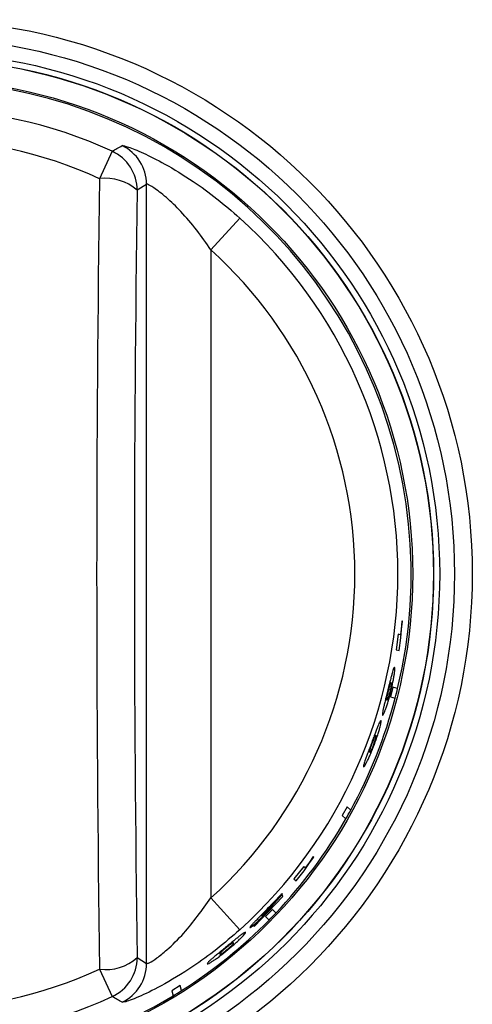
# Model space of a CAD drawing. Units: inches. Extents: x 6.5 to 94, y 7.2 to 82.5.
# Drawn here: x 20.4 to 21.5, y 36.9 to 39.2 of the extents above; entities that cross this region are included whole.
import ezdxf

# ---------------------------------------------------------------- set-up
doc = ezdxf.new("R2010")
doc.units = ezdxf.units.IN
doc.header["$MEASUREMENT"] = 0

msp = doc.modelspace()

# ---------------------------------------------------------------- linework, layer by layer
at = {"color": 7, "linetype": 'Continuous', "lineweight": 25}
for p, q in [((20.6189, 38.8973), (20.5895, 38.8336)), ((20.6987, 38.8204), (20.677, 38.8066)), ((20.6987, 37.0069), (20.6987, 38.8204)), ((20.8485, 38.6679), (20.9155, 38.742)), ((20.8485, 38.6679), (20.8485, 37.1593)), ((21.292, 37.8039), (21.2904, 37.7853)), ((21.2919, 37.7841), (21.2935, 37.8035)), ((21.2935, 37.8035), (21.292, 37.8039)), ((21.2841, 37.7731), (21.279, 37.737)), ((21.2892, 37.7718), (21.2841, 37.7731)), ((21.2904, 37.7853), (21.2892, 37.7718)), ((21.2902, 37.7646), (21.2919, 37.7841)), ((21.2859, 37.7352), (21.2902, 37.7646)), ((21.279, 37.737), (21.2859, 37.7352)), ((21.2714, 37.65), (21.2658, 37.6275)), ((21.2825, 37.6472), (21.2714, 37.65)), ((21.2658, 37.6275), (21.2769, 37.6247)), ((21.1649, 37.3715), (21.1536, 37.3513)), ((21.1734, 37.3634), (21.1649, 37.3715)), ((21.1536, 37.3513), (21.1621, 37.3432)), ((21.0863, 37.2557), (21.0757, 37.2403)), ((21.0763, 37.2385), (21.0874, 37.2545)), ((21.0874, 37.2545), (21.0863, 37.2557)), ((21.0641, 37.2329), (21.0416, 37.2042)), ((21.0467, 37.1992), (21.065, 37.2225)), ((21.0678, 37.2292), (21.0641, 37.2329)), ((21.065, 37.2225), (21.0763, 37.2385)), ((21.0757, 37.2403), (21.0678, 37.2292)), ((21.0416, 37.2042), (21.0467, 37.1992)), ((20.8485, 37.1593), (20.9155, 37.0853)), ((20.9489, 37.0933), (21.0154, 37.1624)), ((21.0143, 37.1674), (20.989, 37.1396)), ((20.9903, 37.1423), (21.0152, 37.1698)), ((21.0154, 37.1624), (21.0143, 37.1674)), ((20.9918, 37.1385), (20.9479, 37.0943)), ((20.9915, 37.1326), (20.9754, 37.116)), ((20.9997, 37.1247), (20.9915, 37.1326)), ((20.9921, 37.1413), (20.9918, 37.1385)), ((20.9754, 37.116), (20.9837, 37.108)), ((20.9479, 37.0943), (20.9489, 37.0933)), ((20.677, 37.0206), (20.6987, 37.0069)), ((20.5895, 36.9936), (20.6189, 36.9299)), ((20.7769, 36.9553), (20.7572, 36.943)), ((20.7804, 36.944), (20.7769, 36.9553)), ((20.7572, 36.943), (20.7607, 36.9318))]:
    msp.add_line(p, q, dxfattribs=at)
for radius in [1.29, 1.2486, 1.2142, 1.2002, 1.1997, 1.1515]:
    msp.add_circle((20.1661, 37.9136), radius, dxfattribs=at)
for centre, radius, start, end in [((20.1661, 37.9136), 1.1478, 346.5778, 138.4224), ((20.1661, 37.9136), 1.0829, 65.2849, 114.7151), ((20.1661, 37.9136), 1.0127, 65.2849, 114.7151), ((20.5768, 38.8064), 0.1002, 0.1083, 65.1766), ((20.5985, 38.8202), 0.1002, 0.1064, 64.3832), ((83.2423, 37.9136), 62.6595, 179.158741, 180.841259), ((20.6039, 38.7251), 0.1095, 48.1243, 97.5428), ((81.4903, 37.9136), 60.8199, 179.158741, 180.841259), ((20.1661, 37.9136), 1.117, 312.1342, 47.8658), ((20.1661, 37.9136), 1.0171, 312.1342, 47.8658), ((20.1661, 37.9136), 1.1478, 345.4222, 346.5778), ((20.1661, 37.9136), 1.1478, 331.3562, 345.4222), ((20.1661, 37.9136), 1.1478, 330.2005, 331.3562), ((20.1661, 37.9136), 1.1478, 316.5775, 330.2005), ((20.1661, 37.9136), 1.1478, 302.3565, 315.4225), ((20.1661, 37.9136), 1.1478, 315.4225, 316.5775), ((20.6039, 37.1021), 0.1095, 262.4572, 311.8757), ((20.5768, 37.0208), 0.1002, 294.8234, 359.8917), ((20.1661, 37.9136), 1.0127, 245.2849, 294.7151), ((20.5985, 37.007), 0.1002, 295.6168, 359.8936), ((20.1661, 37.9136), 1.0829, 245.2849, 294.7151), ((20.1661, 37.9136), 1.1478, 287.5779, 301.2007), ((20.1661, 37.9136), 1.1478, 301.2007, 302.3565)]:
    msp.add_arc(centre, radius, start, end, dxfattribs=at)
for points, knots in [([(20.6189, 38.8973), (20.6225, 38.8994), (20.6302, 38.9039), (20.6378, 38.9082), (20.6418, 38.9105)], [0, 0, 0, 0, 0.48202, 1, 1, 1, 1]), ([(20.6418, 38.9105), (20.6454, 38.9102), (20.6525, 38.9096), (20.6899, 38.8945), (20.7426, 38.868), (20.8029, 38.8311), (20.8626, 38.7878), (20.8978, 38.7573), (20.9155, 38.742)], [0, 0, 0, 0, 0.161681, 0.323071, 0.491433, 0.684437, 0.842091, 1, 1, 1, 1]), ([(20.8485, 38.6679), (20.8377, 38.6834), (20.8159, 38.7149), (20.78, 38.7567), (20.7441, 38.7914), (20.7149, 38.8137), (20.7012, 38.8211), (20.6992, 38.8205), (20.6987, 38.8204)], [0, 0, 0, 0, 0.1971074, 0.4006888, 0.5855008, 0.7718613, 0.933476, 1, 1, 1, 1]), ([(21.2698, 37.6824), (21.2691, 37.6798), (21.2677, 37.6748), (21.2652, 37.6648), (21.2624, 37.6533), (21.2603, 37.6452), (21.2593, 37.6409)], [0, 0, 0, 0, 0.239351, 0.4769, 0.726449, 1, 1, 1, 1]), ([(21.2664, 37.6392), (21.2683, 37.647), (21.2711, 37.6587), (21.2738, 37.6728), (21.2746, 37.6783), (21.275, 37.6811)], [0, 0, 0, 0, 0.499174, 0.748752, 1, 1, 1, 1]), ([(21.2754, 37.6964), (21.2748, 37.696), (21.2739, 37.6954), (21.2717, 37.6893), (21.2704, 37.6846), (21.2698, 37.6824)], [0, 0, 0, 0, 0.54726, 0.781671, 1, 1, 1, 1]), ([(21.275, 37.6811), (21.2753, 37.6834), (21.276, 37.6882), (21.2764, 37.6948), (21.2758, 37.6957), (21.2754, 37.6964)], [0, 0, 0, 0, 0.218753, 0.453307, 1, 1, 1, 1]), ([(21.2648, 37.6557), (21.2645, 37.6549), (21.264, 37.6534), (21.263, 37.6499), (21.2618, 37.6455), (21.261, 37.6423), (21.2606, 37.6406)], [0, 0, 0, 0, 0.263027, 0.500088, 0.73875, 1, 1, 1, 1]), ([(21.2676, 37.6599), (21.2673, 37.66), (21.2667, 37.6601), (21.2654, 37.657), (21.2648, 37.6557)], [0, 0, 0, 0, 0.592681, 1, 1, 1, 1]), ([(21.2651, 37.6395), (21.2655, 37.6412), (21.2663, 37.6444), (21.2672, 37.6488), (21.2679, 37.6524), (21.2681, 37.654), (21.2683, 37.6548)], [0, 0, 0, 0, 0.261451, 0.499925, 0.737019, 1, 1, 1, 1]), ([(21.2683, 37.6548), (21.2683, 37.6562), (21.2686, 37.6596), (21.268, 37.6598), (21.2676, 37.6599)], [0, 0, 0, 0, 0.407363, 1, 1, 1, 1]), ([(21.2593, 37.6409), (21.2582, 37.6367), (21.2562, 37.6285), (21.2533, 37.6171), (21.2508, 37.6071), (21.2497, 37.602), (21.2491, 37.5994)], [0, 0, 0, 0, 0.273538, 0.523081, 0.760635, 1, 1, 1, 1]), ([(21.2543, 37.5981), (21.2553, 37.6007), (21.2571, 37.606), (21.2613, 37.6197), (21.2644, 37.6314), (21.2664, 37.6392)], [0, 0, 0, 0, 0.251209, 0.500826, 1, 1, 1, 1]), ([(21.2606, 37.6406), (21.2602, 37.6389), (21.2594, 37.6357), (21.2584, 37.6313), (21.2576, 37.6277), (21.2574, 37.6261), (21.2572, 37.6253)], [0, 0, 0, 0, 0.261163, 0.49991, 0.736955, 1, 1, 1, 1]), ([(21.2607, 37.6245), (21.261, 37.6252), (21.2615, 37.6267), (21.2626, 37.6303), (21.2638, 37.6346), (21.2647, 37.6378), (21.2651, 37.6395)], [0, 0, 0, 0, 0.262922, 0.500075, 0.738559, 1, 1, 1, 1]), ([(21.2572, 37.6253), (21.2571, 37.6239), (21.2568, 37.6205), (21.2574, 37.6204), (21.2577, 37.6203)], [0, 0, 0, 0, 0.407686, 1, 1, 1, 1]), ([(21.2577, 37.6203), (21.2581, 37.6202), (21.2587, 37.6201), (21.2601, 37.6232), (21.2607, 37.6245)], [0, 0, 0, 0, 0.592295, 1, 1, 1, 1]), ([(21.2491, 37.5994), (21.2486, 37.5971), (21.2476, 37.5924), (21.2466, 37.586), (21.2471, 37.5851), (21.2474, 37.5844)], [0, 0, 0, 0, 0.218333, 0.452742, 1, 1, 1, 1]), ([(21.2474, 37.5844), (21.2481, 37.5848), (21.249, 37.5853), (21.2516, 37.5909), (21.2535, 37.5957), (21.2543, 37.5981)], [0, 0, 0, 0, 0.509162, 0.763846, 1, 1, 1, 1]), ([(21.2438, 37.5726), (21.2431, 37.5722), (21.2421, 37.5717), (21.2393, 37.5657), (21.2374, 37.5612), (21.2365, 37.5591)], [0, 0, 0, 0, 0.547257, 0.781669, 1, 1, 1, 1]), ([(21.2418, 37.5577), (21.2424, 37.56), (21.2435, 37.5647), (21.2446, 37.571), (21.2441, 37.572), (21.2438, 37.5726)], [0, 0, 0, 0, 0.218756, 0.45331, 1, 1, 1, 1]), ([(21.2365, 37.5591), (21.2356, 37.5566), (21.2336, 37.5517), (21.23, 37.542), (21.2259, 37.5309), (21.2229, 37.5231), (21.2214, 37.519)], [0, 0, 0, 0, 0.239351, 0.476899, 0.726448, 1, 1, 1, 1]), ([(21.2286, 37.5172), (21.2313, 37.5247), (21.2354, 37.5361), (21.2396, 37.5497), (21.2411, 37.5551), (21.2418, 37.5577)], [0, 0, 0, 0, 0.499174, 0.748753, 1, 1, 1, 1]), ([(21.2214, 37.519), (21.2199, 37.5148), (21.2169, 37.507), (21.2128, 37.496), (21.2092, 37.4863), (21.2075, 37.4814), (21.2066, 37.4789)], [0, 0, 0, 0, 0.273537, 0.52308, 0.760634, 1, 1, 1, 1]), ([(21.2119, 37.4776), (21.2132, 37.4801), (21.2156, 37.4852), (21.2213, 37.4984), (21.2257, 37.5097), (21.2286, 37.5172)], [0, 0, 0, 0, 0.251209, 0.500826, 1, 1, 1, 1]), ([(21.2228, 37.5186), (21.2222, 37.517), (21.221, 37.5139), (21.2195, 37.5096), (21.2183, 37.5062), (21.2179, 37.5047), (21.2177, 37.5039)], [0, 0, 0, 0, 0.261163, 0.49991, 0.736955, 1, 1, 1, 1]), ([(21.2212, 37.503), (21.2216, 37.5038), (21.2223, 37.5052), (21.2238, 37.5086), (21.2255, 37.5128), (21.2266, 37.5159), (21.2273, 37.5175)], [0, 0, 0, 0, 0.262922, 0.500075, 0.73856, 1, 1, 1, 1]), ([(21.2287, 37.5332), (21.2283, 37.5324), (21.2276, 37.531), (21.2262, 37.5276), (21.2245, 37.5233), (21.2234, 37.5202), (21.2228, 37.5186)], [0, 0, 0, 0, 0.26304, 0.500089, 0.738763, 1, 1, 1, 1]), ([(21.2273, 37.5175), (21.2279, 37.5191), (21.229, 37.5222), (21.2304, 37.5265), (21.2315, 37.53), (21.2319, 37.5315), (21.2321, 37.5323)], [0, 0, 0, 0, 0.261438, 0.499924, 0.737005, 1, 1, 1, 1]), ([(21.232, 37.5372), (21.2316, 37.5373), (21.231, 37.5374), (21.2293, 37.5344), (21.2287, 37.5332)], [0, 0, 0, 0, 0.59263, 1, 1, 1, 1]), ([(21.2321, 37.5323), (21.2323, 37.5337), (21.2329, 37.537), (21.2323, 37.5371), (21.232, 37.5372)], [0, 0, 0, 0, 0.40759, 1, 1, 1, 1]), ([(21.2177, 37.5039), (21.2174, 37.5025), (21.2168, 37.4993), (21.2174, 37.4991), (21.2177, 37.499)], [0, 0, 0, 0, 0.4077294, 1, 1, 1, 1]), ([(21.2177, 37.499), (21.2181, 37.4989), (21.2187, 37.4988), (21.2204, 37.5018), (21.2212, 37.503)], [0, 0, 0, 0, 0.592252, 1, 1, 1, 1]), ([(21.2066, 37.4789), (21.2059, 37.4768), (21.2044, 37.4722), (21.2027, 37.4661), (21.2031, 37.4652), (21.2034, 37.4645)], [0, 0, 0, 0, 0.218334, 0.452746, 1, 1, 1, 1]), ([(21.2034, 37.4645), (21.2041, 37.4648), (21.2051, 37.4653), (21.2084, 37.4707), (21.2108, 37.4754), (21.2119, 37.4776)], [0, 0, 0, 0, 0.5091634, 0.76385, 1, 1, 1, 1]), ([(20.6987, 37.0069), (20.7004, 37.007), (20.704, 37.0072), (20.7221, 37.0188), (20.7497, 37.041), (20.7956, 37.0857), (20.828, 37.1309), (20.8485, 37.1593)], [0, 0, 0, 0, 0.1401032, 0.2800689, 0.4232238, 0.6366587, 1, 1, 1, 1]), ([(21.0042, 37.1599), (21.0004, 37.1558), (20.9916, 37.1466), (20.9816, 37.1362), (20.976, 37.1304)], [0, 0, 0, 0, 0.443515, 1, 1, 1, 1]), ([(21.0152, 37.1698), (21.0145, 37.1694), (21.0135, 37.169), (21.009, 37.1647), (21.0058, 37.1615), (21.0042, 37.1599)], [0, 0, 0, 0, 0.4991478, 0.7482041, 1, 1, 1, 1]), ([(20.976, 37.1304), (20.9705, 37.1248), (20.9627, 37.1167), (20.9534, 37.1071), (20.9498, 37.1034), (20.9481, 37.1016)], [0, 0, 0, 0, 0.53986, 0.775422, 1, 1, 1, 1]), ([(20.9692, 37.121), (20.9698, 37.1217), (20.971, 37.1231), (20.9741, 37.1264), (20.9768, 37.1292), (20.9786, 37.1311)], [0, 0, 0, 0, 0.251923, 0.500767, 1, 1, 1, 1]), ([(20.9707, 37.1179), (20.9731, 37.1203), (20.9776, 37.1249), (20.9817, 37.1293), (20.9836, 37.1314)], [0, 0, 0, 0, 0.522888, 1, 1, 1, 1]), ([(20.9858, 37.1355), (20.9847, 37.1343), (20.9825, 37.1318), (20.9798, 37.129), (20.9783, 37.1275)], [0, 0, 0, 0, 0.460897, 1, 1, 1, 1]), ([(20.9786, 37.1311), (20.98, 37.1326), (20.9822, 37.1348), (20.9849, 37.1375), (20.986, 37.1386), (20.9866, 37.1392)], [0, 0, 0, 0, 0.499371, 0.748517, 1, 1, 1, 1]), ([(20.9836, 37.1314), (20.9853, 37.1333), (20.9887, 37.1372), (20.9909, 37.1399), (20.9921, 37.1413)], [0, 0, 0, 0, 0.488023, 1, 1, 1, 1]), ([(20.989, 37.1396), (20.9888, 37.1392), (20.9884, 37.1386), (20.9871, 37.137), (20.9862, 37.136), (20.9858, 37.1355)], [0, 0, 0, 0, 0.499435, 0.748846, 1, 1, 1, 1]), ([(20.9866, 37.1392), (20.9871, 37.1396), (20.9881, 37.1406), (20.9896, 37.1419), (20.99, 37.1421), (20.9903, 37.1423)], [0, 0, 0, 0, 0.237016, 0.47695, 1, 1, 1, 1]), ([(20.9486, 37.097), (20.9502, 37.0983), (20.9532, 37.101), (20.9607, 37.1079), (20.9667, 37.1139), (20.9707, 37.1179)], [0, 0, 0, 0, 0.251069, 0.500767, 1, 1, 1, 1]), ([(20.9664, 37.117), (20.9664, 37.1172), (20.9664, 37.1176), (20.9676, 37.1192), (20.9687, 37.1204), (20.9692, 37.121)], [0, 0, 0, 0, 0.508488, 0.762647, 1, 1, 1, 1]), ([(20.97, 37.1194), (20.969, 37.1186), (20.967, 37.1169), (20.9666, 37.117), (20.9664, 37.117)], [0, 0, 0, 0, 0.448009, 1, 1, 1, 1]), ([(20.9783, 37.1275), (20.9775, 37.1267), (20.9759, 37.125), (20.9737, 37.1228), (20.9716, 37.1208), (20.9705, 37.1199), (20.97, 37.1194)], [0, 0, 0, 0, 0.26084, 0.500138, 0.743226, 1, 1, 1, 1]), ([(20.9155, 37.0853), (20.8977, 37.0699), (20.8623, 37.0392), (20.7995, 36.9937), (20.7342, 36.9543), (20.6772, 36.927), (20.6479, 36.9164), (20.6433, 36.9167), (20.6418, 36.9167)], [0, 0, 0, 0, 0.158576, 0.316891, 0.536106, 0.720715, 0.906211, 1, 1, 1, 1]), ([(20.9481, 37.1016), (20.9465, 37.0999), (20.9433, 37.0965), (20.9395, 37.0919), (20.9394, 37.0911), (20.9393, 37.0905)], [0, 0, 0, 0, 0.248003, 0.500535, 1, 1, 1, 1]), ([(20.9393, 37.0905), (20.9398, 37.0905), (20.9405, 37.0906), (20.9443, 37.0934), (20.9472, 37.0958), (20.9486, 37.097)], [0, 0, 0, 0, 0.4995874, 0.7533746, 1, 1, 1, 1]), ([(20.9159, 37.0713), (20.9138, 37.0697), (20.9096, 37.0664), (20.9016, 37.0598), (20.8926, 37.0523), (20.8861, 37.047), (20.8827, 37.0442)], [0, 0, 0, 0, 0.239351, 0.476899, 0.726448, 1, 1, 1, 1]), ([(20.888, 37.039), (20.8941, 37.0442), (20.9034, 37.052), (20.9139, 37.0617), (20.9178, 37.0656), (20.9198, 37.0676)], [0, 0, 0, 0, 0.499174, 0.748753, 1, 1, 1, 1]), ([(20.9289, 37.0795), (20.9281, 37.0795), (20.927, 37.0794), (20.9216, 37.0757), (20.9177, 37.0728), (20.9159, 37.0713)], [0, 0, 0, 0, 0.547257, 0.781669, 1, 1, 1, 1]), ([(20.9198, 37.0676), (20.9214, 37.0692), (20.9247, 37.0727), (20.9288, 37.0777), (20.9289, 37.0787), (20.9289, 37.0795)], [0, 0, 0, 0, 0.218756, 0.45331, 1, 1, 1, 1]), ([(20.8827, 37.0442), (20.8793, 37.0414), (20.8728, 37.036), (20.8637, 37.0286), (20.8558, 37.022), (20.8519, 37.0186), (20.8499, 37.0169)], [0, 0, 0, 0, 0.273537, 0.52308, 0.760634, 1, 1, 1, 1]), ([(20.8538, 37.0131), (20.8561, 37.0147), (20.8608, 37.0178), (20.8723, 37.0264), (20.8817, 37.034), (20.888, 37.039)], [0, 0, 0, 0, 0.251209, 0.500826, 1, 1, 1, 1]), ([(20.8837, 37.0432), (20.8824, 37.0421), (20.8798, 37.04), (20.8764, 37.0371), (20.8736, 37.0346), (20.8725, 37.0335), (20.8719, 37.033)], [0, 0, 0, 0, 0.261163, 0.49991, 0.736955, 1, 1, 1, 1]), ([(20.8745, 37.0305), (20.8752, 37.0309), (20.8766, 37.0318), (20.8795, 37.034), (20.8831, 37.0368), (20.8857, 37.0389), (20.887, 37.04)], [0, 0, 0, 0, 0.262922, 0.500075, 0.73856, 1, 1, 1, 1]), ([(20.8961, 37.0529), (20.8954, 37.0524), (20.8941, 37.0515), (20.8911, 37.0492), (20.8876, 37.0464), (20.885, 37.0443), (20.8837, 37.0432)], [0, 0, 0, 0, 0.263026, 0.500088, 0.73875, 1, 1, 1, 1]), ([(20.887, 37.04), (20.8884, 37.0411), (20.8909, 37.0432), (20.8943, 37.0462), (20.897, 37.0487), (20.8981, 37.0498), (20.8986, 37.0504)], [0, 0, 0, 0, 0.261451, 0.499925, 0.737019, 1, 1, 1, 1]), ([(20.901, 37.0547), (20.9007, 37.055), (20.9003, 37.0554), (20.8973, 37.0536), (20.8961, 37.0529)], [0, 0, 0, 0, 0.592676, 1, 1, 1, 1]), ([(20.8986, 37.0504), (20.8995, 37.0514), (20.9017, 37.054), (20.9012, 37.0545), (20.901, 37.0547)], [0, 0, 0, 0, 0.407367, 1, 1, 1, 1]), ([(20.8499, 37.0169), (20.8482, 37.0154), (20.8446, 37.0122), (20.8401, 37.0077), (20.84, 37.0067), (20.8399, 37.006)], [0, 0, 0, 0, 0.2183733, 0.4527988, 1, 1, 1, 1]), ([(20.8399, 37.006), (20.8407, 37.006), (20.8419, 37.0059), (20.8478, 37.0091), (20.8518, 37.0118), (20.8538, 37.0131)], [0, 0, 0, 0, 0.546653, 0.781217, 1, 1, 1, 1]), ([(20.8719, 37.033), (20.871, 37.0319), (20.8688, 37.0294), (20.8693, 37.029), (20.8695, 37.0287)], [0, 0, 0, 0, 0.40786, 1, 1, 1, 1]), ([(20.8695, 37.0287), (20.8698, 37.0285), (20.8702, 37.0281), (20.8733, 37.0298), (20.8745, 37.0305)], [0, 0, 0, 0, 0.592121, 1, 1, 1, 1]), ([(20.6418, 36.9167), (20.6381, 36.9188), (20.6305, 36.9232), (20.6228, 36.9276), (20.6189, 36.9299)], [0, 0, 0, 0, 0.48202, 1, 1, 1, 1])]:
    msp.add_open_spline(points, degree=3, knots=knots, dxfattribs=at)

doc.saveas('drawing.dxf')
